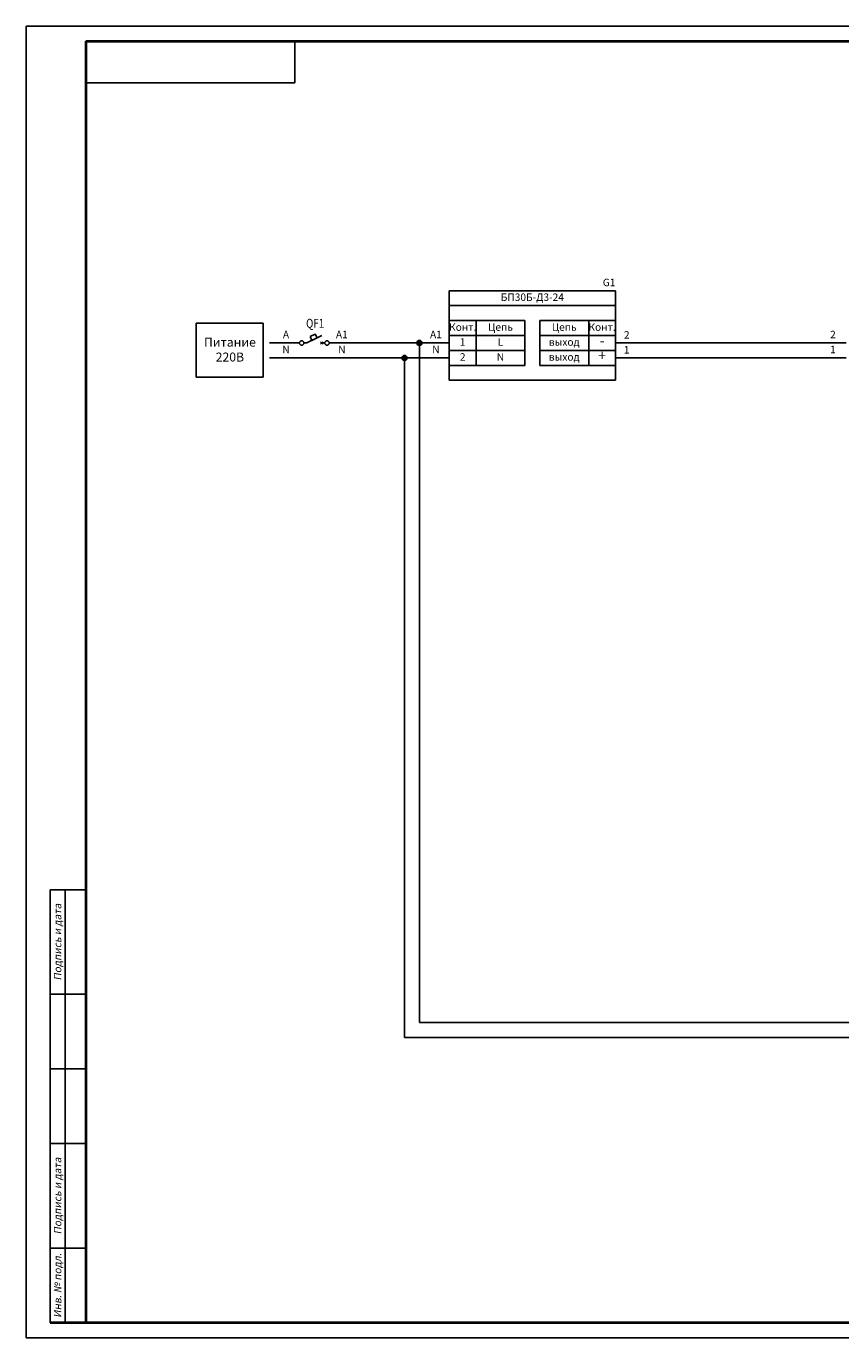
# Model space of a CAD drawing. Units: millimetres. Extents: x 310 to 904, y -262 to 1143.
# Drawn here: x 310 to 583, y 222 to 661 of the extents above; entities that cross this region are included whole.
import ezdxf
from ezdxf.enums import TextEntityAlignment as Align

# ---------------------------------------------------------------- set-up
doc = ezdxf.new("R2010")
doc.units = ezdxf.units.MM
doc.styles.add('gost2304', font='Gost.shx', dxfattribs={"width": 0.8, "oblique": 15, "height": 2.5})

msp = doc.modelspace()

# ---------------------------------------------------------------- hatches: boundary and pattern name
at = {"ltscale": 2}
h = msp.add_hatch(color=0, dxfattribs=at)
edge = h.paths.add_edge_path()
edge.add_arc((441.68, 554.77), 0.839, 0, 360)
h = msp.add_hatch(color=0, dxfattribs=at)
edge = h.paths.add_edge_path()
edge.add_arc((436.68, 549.77), 0.839, 0, 360)

# ---------------------------------------------------------------- linework, layer by layer
for p, q in [((310, 660.82), (310, 221.68)), ((310, 660.82), (904, 660.82)), ((451.68, 572.27), (507.32, 572.27)), ((451.68, 572.27), (451.68, 567.27)), ((507.32, 572.27), (507.32, 567.27)), ((451.68, 567.27), (451.68, 562.27)), ((451.68, 567.27), (507.32, 567.27)), ((507.32, 567.27), (507.32, 562.27)), ((477, 562.27), (477, 547.27)), ((482, 562.27), (482, 547.27)), ((584.64, 554.77), (522.32, 554.77)), ((584.64, 549.77), (517.32, 549.77)), ((451.68, 547.27), (451.68, 542.27)), ((507.32, 547.27), (507.32, 542.27)), ((507.32, 542.27), (451.68, 542.27)), ((663.88, 327.27), (441.68, 327.27)), ((436.68, 322.27), (846.02, 322.27)), ((904, 221.68), (310, 221.68))]:
    msp.add_line(p, q)
at = {"lineweight": 40}
for q in [(330, 226.68), (899, 655.82)]:
    msp.add_line((330, 655.82), q, dxfattribs=at)
at = {"color": 0}
for p, q in [((400, 641.82), (400, 655.82)), ((400, 641.82), (400, 655.82)), ((330, 641.82), (400, 641.82)), ((330, 641.82), (400, 641.82)), ((330, 641.82), (400, 641.82)), ((330, 641.82), (400, 641.82)), ((454.64, 562.27), (459.64, 562.27)), ((504.36, 562.27), (499.36, 562.27)), ((402.98, 554.77), (403.98, 554.77)), ((403.98, 554.77), (408.98, 557.27)), ((408.59, 555.16), (409.37, 554.38)), ((408.59, 554.38), (409.37, 555.16)), ((409.98, 554.77), (408.98, 554.77)), ((318, 371.68), (318, 226.68)), ((318, 371.68), (330, 371.68)), ((323, 371.68), (323, 226.68)), ((318, 336.68), (330, 336.68)), ((318, 311.68), (330, 311.68)), ((318, 286.68), (330, 286.68)), ((318, 251.68), (330, 251.68))]:
    msp.add_line(p, q, dxfattribs=at)
at = {"color": 0, "ltscale": 0.05}
for p, q in [((477, 562.27), (460.64, 562.27)), ((482, 562.27), (498.36, 562.27)), ((460.64, 557.27), (477, 557.27)), ((498.36, 557.27), (482, 557.27)), ((460.64, 552.27), (477, 552.27)), ((498.36, 552.27), (482, 552.27))]:
    msp.add_line(p, q, dxfattribs=at)
at = {"color": 0, "ltscale": 100}
for p, q in [((401.48, 554.77), (391.48, 554.77)), ((460.64, 547.27), (477, 547.27)), ((498.36, 547.27), (482, 547.27))]:
    msp.add_line(p, q, dxfattribs=at)
at = {"ltscale": 100}
for p, q in [((411.48, 554.77), (441.68, 554.77)), ((441.68, 554.77), (441.68, 524.77)), ((451.68, 554.77), (441.68, 554.77)), ((507.32, 554.77), (522.32, 554.77)), ((391.48, 549.77), (451.68, 549.77)), ((436.68, 549.77), (436.68, 529.77)), ((507.32, 549.77), (517.32, 549.77)), ((436.68, 322.27), (436.68, 529.77)), ((436.68, 523.99), (436.68, 523.99)), ((441.68, 327.27), (441.68, 524.77))]:
    msp.add_line(p, q, dxfattribs=at)
at = {"color": 0, "lineweight": 40}
msp.add_line((899, 226.68), (318, 226.68), dxfattribs=at)
at = {"color": 0, "ltscale": 0.05}
for points in [[(451.68, 557.27), (460.64, 557.27), (460.64, 562.27), (451.68, 562.27)], [(507.32, 557.27), (498.36, 557.27), (498.36, 562.27), (507.32, 562.27)], [(451.68, 552.27), (460.64, 552.27), (460.64, 557.27), (451.68, 557.27)], [(507.32, 552.27), (498.36, 552.27), (498.36, 557.27), (507.32, 557.27)], [(451.68, 547.27), (460.64, 547.27), (460.64, 552.27), (451.68, 552.27)], [(507.32, 547.27), (498.36, 547.27), (498.36, 552.27), (507.32, 552.27)]]:
    msp.add_lwpolyline(points, close=True, dxfattribs=at)
at = {"color": 0, "ltscale": 100}
msp.add_lwpolyline([(366.92, 561.38), (389.32, 561.38), (389.32, 543.33), (366.92, 543.33)], close=True, dxfattribs=at)
at = {"color": 0, "ltscale": 0.008}
msp.add_lwpolyline([(405.06, 556.9), (406.75, 557.75), (407.39, 556.47), (405.7, 555.63)], close=True, dxfattribs=at)
at = {"color": 0}
for centre in [(402.23, 554.77), (410.73, 554.77)]:
    msp.add_circle(centre, 0.75, dxfattribs=at)
at = {"color": 0, "ltscale": 2}
for centre in [(441.68, 554.77), (436.68, 549.77)]:
    msp.add_circle(centre, 0.839, dxfattribs=at)

# ---------------------------------------------------------------- texts
at = {"color": 0, "style": 'gost2304'}
for s, insert, char_height, width, attachment_point in [('G1', (507.32, 574.7), 2.5, 5.5125, 6), ('БП30Б-Д3-24', (479.5, 569.77), 2.5, 55.6423, 5), ('A', (397, 557.27), 2.5, 8.9641, 5), ('A1', (415.7, 557.27), 2.5, 8.9641, 5), ('Конт.', (456.16, 559.77), 2.5, 8.9641, 5), ('Цепь', (468.82, 559.77), 2.5, 16.357, 5), ('Цепь', (490.18, 559.77), 2.5, 16.357, 5), ('Конт.', (502.84, 559.77), 2.5, 8.9641, 5), ('2', (511.1, 557.16), 2.5, 8.9641, 5), ('2', (580.16, 557.27), 2.5, 8.9641, 5), ('\\A1;Питание\\P220В', (378.21, 552.55), 3, 39.9795, 5), ('N', (397, 552.27), 2.5, 8.9641, 5), ('N', (415.7, 552.27), 2.5, 8.9641, 5), ('1', (456.16, 554.77), 2.5, 8.9641, 5), ('L', (468.82, 554.77), 2.5, 16.357, 5), ('выход', (490.18, 554.77), 2.5, 16.357, 5), ('-', (502.84, 555.16), 3.5, 8.9641, 5), ('1', (511.1, 552.16), 2.5, 8.9641, 5), ('1', (580.16, 552.27), 2.5, 8.9641, 5), ('2', (456.16, 549.77), 2.5, 8.9641, 5), ('N', (468.82, 549.77), 2.5, 16.357, 5), ('выход', (490.18, 549.77), 2.5, 16.357, 5), ('+', (502.84, 550.16), 3.5, 8.9641, 5)]:
    msp.add_mtext(s, dxfattribs=dict(at, insert=insert, char_height=char_height, width=width, attachment_point=attachment_point))
at = {"char_height": 2.5, "width": 8.9641, "attachment_point": 5, "style": 'gost2304'}
for s, insert in [('A1', (447.2, 557.27)), ('N', (447.2, 552.27))]:
    msp.add_mtext(s, dxfattribs=dict(at, insert=insert))
at = {"color": 0, "char_height": 2.5, "attachment_point": 5, "rotation": 90, "style": 'gost2304'}
for s, insert, width in [('{\\Q10;Подпись и дата}', (320.5, 354.18), 35), ('{\\Q10;Подпись и дата}', (320.5, 269.18), 35), ('\\pt24;{\\Q10;Инв. № подл.}', (320.5, 239.18), 25)]:
    msp.add_mtext(s, dxfattribs=dict(at, insert=insert, width=width))
at = {"color": 0, "style": 'gost2304', "oblique": 15, "width": 0.8, "flags": 8}
msp.add_attdef('QF1', text='QF1', height=3, dxfattribs=at).set_placement((406.75, 559.85), align=Align.CENTER)

doc.saveas('drawing.dxf')
